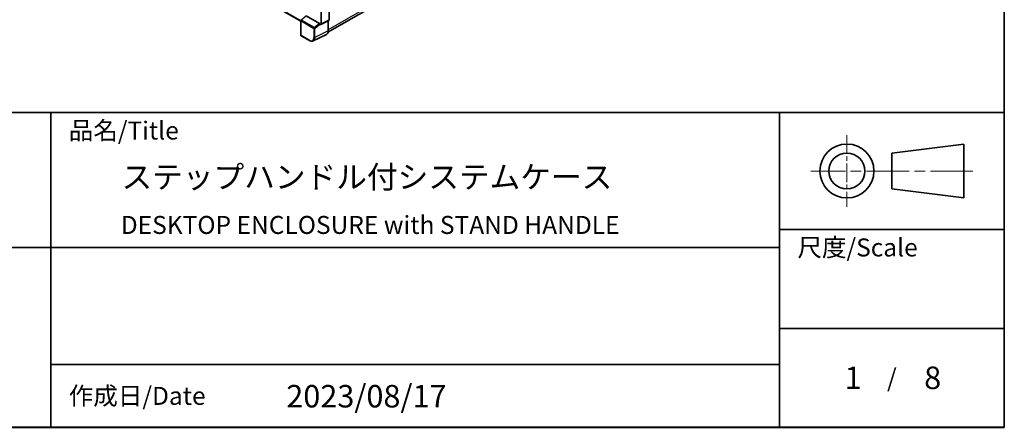
# Model space of a CAD drawing. Units: millimetres. Extents: x -2 to 10625, y 3 to 1689.
# Drawn here: x 1687 to 2344, y 3 to 275 of the extents above; entities that cross this region are included whole.
import ezdxf
from ezdxf.enums import TextEntityAlignment as Align

# ---------------------------------------------------------------- set-up
doc = ezdxf.new("R2010")
doc.units = ezdxf.units.MM
doc.linetypes.add('CHAIN', pattern=[0.3543, 0.2362, -0.0295, 0.0591, -0.0295])
for name, color, linetype, lineweight in [('Border (ISO)', 7, 'Continuous', 35), ('Title (ISO)', 7, 'Continuous', 35), ('Visible (ISO)', 7, 'Continuous', 35), ('Visible Narrow (ISO)', 7, 'Continuous', 25)]:
    doc.layers.add(name, color=color, linetype=linetype, lineweight=lineweight)
doc.styles.add('Note Text (TK)', font='MS PGothic.ttf')
doc.styles.add('文字スタイル67', font='arial.ttf')

# ---------------------------------------------------------------- blocks, each defined once
blk = doc.blocks.new('図面枠 tk図枠')
at = {"layer": 'Border (ISO)'}
for p in [(405.5, 289), (14.5, 8)]:
    blk.add_line(p, (405.5, 8), dxfattribs=at)
blk = doc.blocks.new('表題欄 tk表題欄')
at = {"layer": 'Title (ISO)'}
for p, q in [((74.71, 244.05), (255.71, 244.05)), ((149.71, 244.05), (149.71, 209.05)), ((230.71, 244.05), (230.71, 209.05)), ((255.71, 244.05), (255.71, 209.05)), ((243.21, 239.55), (251.21, 240.55)), ((251.21, 234.55), (251.21, 240.55)), ((243.21, 239.55), (243.21, 235.55)), ((243.21, 235.55), (251.21, 234.55)), ((230.71, 231.05), (255.71, 231.05)), ((74.71, 229.05), (230.71, 229.05)), ((230.71, 220.05), (255.71, 220.05)), ((149.71, 216.05), (230.71, 216.05)), ((255.71, 209.05), (74.71, 209.05))]:
    blk.add_line(p, q, dxfattribs=at)
at = {"layer": 'Title (ISO)', "color": 4, "linetype": 'CHAIN', "lineweight": 18, "ltscale": 8.88956, "true_color": 0x00ffff}
blk.add_line((238.21, 241.55), (238.21, 233.55), dxfattribs=at)
at = {"layer": 'Title (ISO)', "color": 4, "linetype": 'CHAIN', "lineweight": 18, "ltscale": 20.001633, "true_color": 0x00ffff}
blk.add_line((252.21, 237.55), (234.21, 237.55), dxfattribs=at)
at = {"layer": 'Title (ISO)'}
for radius in [3, 2]:
    blk.add_circle((238.21, 237.55), radius, dxfattribs=at)
at = {"layer": 'Title (ISO)', "color": 1, "true_color": 0xff0000, "char_height": 2, "attachment_point": 4, "line_spacing_factor": 1.5, "style": 'Note Text (TK)'}
for s, insert in [('\\fＭＳ Ｐゴシック|b0|i0;\\H2.0000;品名/Title', (151.71, 242.05)), ('\\fＭＳ Ｐゴシック|b0|i0;\\H2.0000;尺度/Scale', (232.71, 229.05)), ('\\fＭＳ Ｐゴシック|b0|i0;\\H2.0000;作成日/Date', (151.71, 212.55))]:
    blk.add_mtext(s, dxfattribs=dict(at, insert=insert))
at = {"layer": 'Title (ISO)', "color": 7, "insert": (243.21, 214.55), "char_height": 2, "attachment_point": 5, "line_spacing_factor": 1.5, "style": 'Note Text (TK)'}
blk.add_mtext('\\fＭＳ Ｐゴシック|b0|i0;\\H2.0000;/', dxfattribs=at)
at = {"layer": 'Title (ISO)', "color": 7}
for tag, p, height, style in [('<品名>_001', (157.57, 235.64), 2.5, 'Note Text (TK)'), ('<Title>_001', (157.49, 230.55), 2, '文字スタイル67'), ('<ページ_No.>_001', (237.95, 213.3), 2.5, 'Note Text (TK)'), ('<総ページ数>_001', (246.8, 213.3), 2.5, 'Note Text (TK)'), ('作成日_001', (175.87, 211.28), 2.5, 'Note Text (TK)')]:
    blk.add_attdef(tag, p, '', height=height, dxfattribs=dict(at, style=style))
at = {"layer": 'Title (ISO)', "color": 7, "style": 'Note Text (TK)'}
blk.add_attdef('<尺度>', text='', height=2.5, dxfattribs=at).set_placement((243.21, 223.55), align=Align.MIDDLE_CENTER)

msp = doc.modelspace()

# ---------------------------------------------------------------- linework, layer by layer
at = {"layer": 'Visible (ISO)'}
for p, q in [((1888.2458, 427.2885), (1888.2458, 272.1726)), ((1893.7343, 430.4573), (1893.7343, 274.9137)), ((1874.7925, 273.912), (1719.9199, 363.3277)), ((1892.9101, 266.5886), (2066.5738, 366.8534)), ((1874.9529, 274.7678), (1878.0854, 277.6675)), ((1887.188, 272.57), (1878.3603, 277.6667)), ((1874.7925, 264.6751), (1874.7925, 274.4009)), ((1887.5387, 271.7649), (1887.5387, 271.9497)), ((1887.5392, 271.7646), (1887.5387, 271.7649)), ((1893.5097, 274.4466), (1888.0212, 271.7055)), ((1893.0272, 274.2057), (1893.0272, 267.5633)), ((1880.4618, 261.1132), (1875.0425, 264.2421)), ((1891.9039, 265.2276), (1883.1043, 260.8329))]:
    msp.add_line(p, q, dxfattribs=at)
for centre, start, end in [((1875.2925, 274.4009), 132.7894813, 180), ((1875.2925, 264.6751), 180, 240)]:
    msp.add_arc(centre, 0.5, start, end, dxfattribs=at)
for centre, major_axis, ratio, start_param, end_param in [((1887.185, 272.1503), (0.241, -0.4452), 0.58179756, 0.82141755, 2.38355232), ((1887.5383, 272.5821), (0.5006, -0.8671), 0.5766475, 5.49839613, 7.06797448), ((1893.0268, 275.3232), (0.5006, -0.8671), 0.5766475, 6.24832118, 7.06797448), ((1889.4895, 269.6107), (2.503, -4.3354), 0.5766475, 6.24832118, 7.06797448)]:
    msp.add_ellipse(centre, major_axis=major_axis, ratio=ratio, start_param=start_param, end_param=end_param, dxfattribs=at)
msp.add_open_spline([(1883.1043, 260.8329), (1882.9493, 260.7555), (1882.784, 260.6983), (1882.442, 260.6254), (1882.2654, 260.6096), (1881.9077, 260.6165), (1881.7265, 260.6391), (1881.3635, 260.719), (1881.1816, 260.7762), (1880.8198, 260.922), (1880.6397, 261.0105), (1880.4618, 261.1132)], degree=3, knots=[0.03486413, 0.03486413, 0.03486413, 0.03486413, 0.184849139, 0.184849139, 0.334834148, 0.334834148, 0.484819157, 0.484819157, 0.634804167, 0.634804167, 0.784789176, 0.784789176, 0.784789176, 0.784789176], dxfattribs=at)
at = {"layer": 'Visible Narrow (ISO)'}
for p, q in [((2067.5058, 368.9134), (1893.0272, 268.1781)), ((1719.6093, 364.0144), (1874.7929, 274.4191)), ((1875.2048, 274.7457), (1878.3603, 277.6667)), ((1874.939, 264.471), (1874.939, 274.1967)), ((1874.939, 274.1967), (1883.5383, 269.2319)), ((1883.8041, 269.7809), (1875.2048, 274.7457)), ((1887.188, 272.57), (1883.8041, 269.7809)), ((1884.2329, 269.2249), (1887.5387, 271.9497)), ((1893.7343, 274.9137), (1888.2458, 272.1726)), ((1880.3583, 261.3421), (1874.939, 264.471)), ((1883.5383, 269.2319), (1883.5383, 263.1781)), ((1884.2329, 263.1711), (1884.2329, 269.2249)), ((1893.0272, 267.5633), (1884.2329, 263.1711))]:
    msp.add_line(p, q, dxfattribs=at)
for centre, major_axis, ratio, start_param, end_param in [((1875.2925, 274.4009), (-0.5, 0), 0.57735027, 0, 0.78539816), ((1875.2925, 274.4009), (-0.25, -0.433), 0.57735027, 4.17779463, 5.49778714), ((1875.2925, 274.4009), (-0.3397, 0.3669), 0.43528024, 5.38790672, 6.28318531), ((1883.8919, 269.436), (0.25, 0.433), 0.57735027, 1.03620198, 2.35619449), ((1883.8919, 269.436), (-0.318, 0.3858), 0.39624112, 3.84968252, 5.41181729), ((1875.2925, 264.6751), (-0.5, 0), 0.57735027, 0, 0.78539816), ((1875.2925, 264.6751), (-0.25, -0.433), 0.57735027, 5.49778714, 6.28318531), ((1880.3544, 265.0208), (2.2527, -3.9019), 0.5766475, 5.49839613, 7.06797448), ((1880.7079, 265.225), (2.4763, -4.3494), 0.57677384, 6.25179868, 7.07145199), ((1883.8919, 269.436), (-0.5, 0), 0.57735027, 0.78539816, 2.32128791), ((1883.8919, 263.3823), (0.5, 0), 0.57735027, 3.92699082, 5.46288056), ((1880.7118, 261.5463), (-0.25, -0.433), 0.57735027, 5.49778714, 6.28318531)]:
    msp.add_ellipse(centre, major_axis=major_axis, ratio=ratio, start_param=start_param, end_param=end_param, dxfattribs=at)

# ---------------------------------------------------------------- block references
at = {"xscale": 6, "yscale": 6, "zscale": 6}
msp.add_blockref('図面枠 tk図枠', (-88.9967, -44.9216), dxfattribs=at)
ref = msp.add_blockref('表題欄 tk表題欄', (809.7504, -1251.238), dxfattribs=dict(xscale=6, yscale=6, zscale=6))
ref.add_attrib('<品名>_001', 'ステップハンドル付システムケース', (1755.1511, 162.5983), dxfattribs={"layer": 'Title (ISO)', "color": 7, "height": 15, "style": 'Note Text (TK)'})
ref.add_attrib('作成日_001', '2023/08/17', (1865.0772, 16.3227), dxfattribs={"layer": 'Title (ISO)', "color": 7, "height": 15, "style": 'Note Text (TK)'})
ref.add_attrib('<Title>_001', 'DESKTOP ENCLOSURE with STAND HANDLE', (1754.71, 132.0743), dxfattribs={"layer": 'Title (ISO)', "color": 7, "height": 12, "style": '文字スタイル67'})
ref.add_attrib('<ページ_No.>_001', '1', (2237.4437, 28.5784), dxfattribs={"layer": 'Title (ISO)', "color": 7, "height": 15, "style": 'Note Text (TK)'})
ref.add_attrib('<総ページ数>_001', '8', (2290.5488, 28.5784), dxfattribs={"layer": 'Title (ISO)', "color": 7, "height": 15, "style": 'Note Text (TK)'})

doc.saveas('drawing.dxf')
